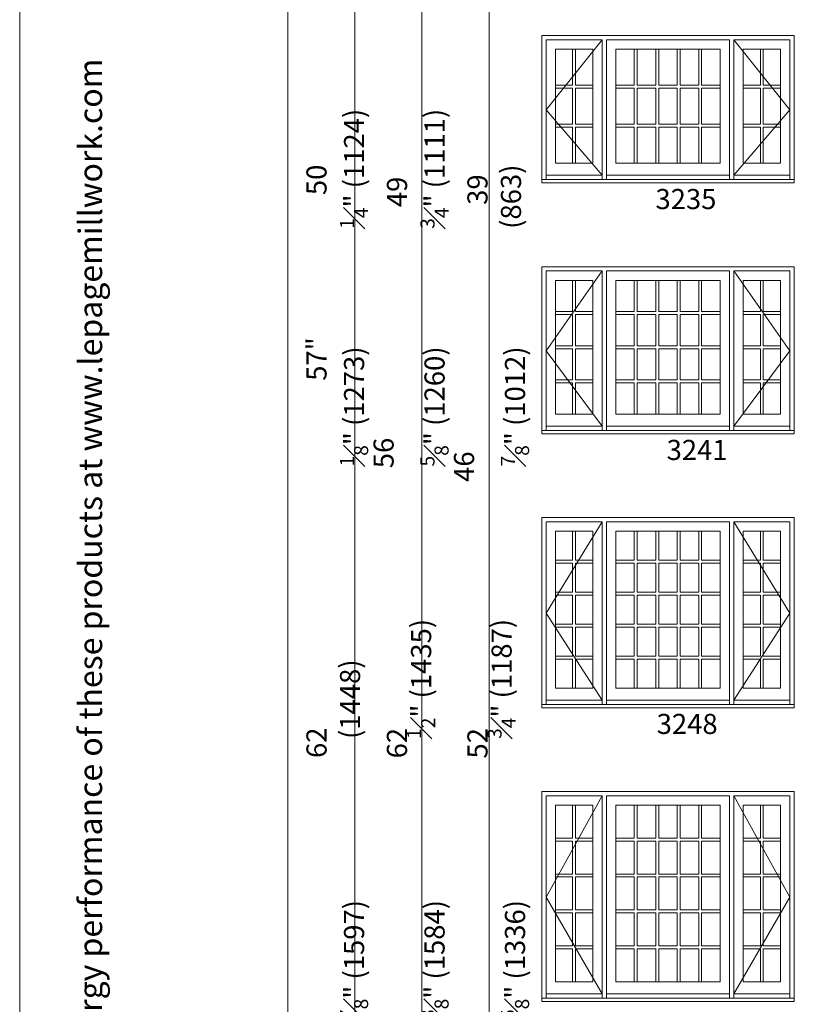
# Model space of a CAD drawing. Units: millimetres. Extents: x 114 to 6080, y -3018 to -761.
# Drawn here: x 2875 to 3110, y -2774 to -2481 of the extents above; entities that cross this region are included whole.
import ezdxf

# ---------------------------------------------------------------- set-up
doc = ezdxf.new("R2010")
doc.units = ezdxf.units.MM
doc.header["$MEASUREMENT"] = 0
doc.linetypes.add('HIDDEN', pattern=[0.375, 0.25, -0.125])
doc.layers.add('1', color=7, linetype='Continuous', lineweight=0)
doc.styles.get("Standard").update_dxf_attribs({"font": 'txt', "height": 40})

msp = doc.modelspace()

# ---------------------------------------------------------------- linework, layer by layer
at = {"layer": '1', "linetype": 'HIDDEN', "ltscale": 250}
for p, q in [((3031.54, -2507.47), (3048.27, -2486.64)), ((3104.26, -2507.47), (3087.52, -2486.64)), ((3048.27, -2527.02), (3031.54, -2507.47)), ((3087.52, -2527.02), (3104.26, -2507.47)), ((3031.54, -2579.31), (3048.27, -2555.54)), ((3104.26, -2579.31), (3087.52, -2555.54)), ((3048.27, -2601.79), (3031.54, -2579.31)), ((3087.52, -2601.79), (3104.26, -2579.31)), ((3031.54, -2657.52), (3048.27, -2630.31)), ((3104.26, -2657.52), (3087.52, -2630.31)), ((3048.27, -2683.45), (3031.54, -2657.52)), ((3087.52, -2683.45), (3104.26, -2657.52)), ((3031.54, -2742.12), (3048.27, -2711.97)), ((3104.26, -2742.12), (3087.52, -2711.97)), ((3048.27, -2770.97), (3031.54, -2742.12)), ((3087.52, -2770.97), (3104.26, -2742.12))]:
    msp.add_line(p, q, dxfattribs=at)
at = {"layer": '1'}
for p, q in [((3039.47, -2489.43), (3039.47, -2500.18)), ((3040.34, -2489.43), (3040.34, -2500.18)), ((3057.85, -2500.18), (3057.85, -2489.43)), ((3058.72, -2500.18), (3058.72, -2489.43)), ((3064.26, -2500.18), (3064.26, -2489.43)), ((3065.13, -2500.18), (3065.13, -2489.43)), ((3070.67, -2500.18), (3070.67, -2489.43)), ((3071.53, -2500.18), (3071.53, -2489.43)), ((3077.08, -2500.18), (3077.08, -2489.43)), ((3077.94, -2500.18), (3077.94, -2489.43)), ((3095.46, -2489.43), (3095.46, -2500.18)), ((3096.32, -2489.43), (3096.32, -2500.18)), ((3039.47, -2500.18), (3034.32, -2500.18)), ((3039.47, -2501.05), (3034.32, -2501.05)), ((3039.47, -2501.05), (3039.47, -2511.8)), ((3045.5, -2500.18), (3040.34, -2500.18)), ((3040.34, -2501.05), (3040.34, -2511.8)), ((3045.5, -2501.05), (3040.34, -2501.05)), ((3057.85, -2500.18), (3052.31, -2500.18)), ((3057.85, -2501.05), (3052.31, -2501.05)), ((3057.85, -2511.8), (3057.85, -2501.05)), ((3064.26, -2500.18), (3058.72, -2500.18)), ((3058.72, -2511.8), (3058.72, -2501.05)), ((3064.26, -2501.05), (3058.72, -2501.05)), ((3064.26, -2511.8), (3064.26, -2501.05)), ((3070.67, -2500.18), (3065.13, -2500.18)), ((3065.13, -2511.8), (3065.13, -2501.05)), ((3070.67, -2501.05), (3065.13, -2501.05)), ((3070.67, -2511.8), (3070.67, -2501.05)), ((3077.08, -2500.18), (3071.53, -2500.18)), ((3071.53, -2511.8), (3071.53, -2501.05)), ((3077.08, -2501.05), (3071.53, -2501.05)), ((3077.08, -2511.8), (3077.08, -2501.05)), ((3083.49, -2500.18), (3077.94, -2500.18)), ((3077.94, -2511.8), (3077.94, -2501.05)), ((3083.49, -2501.05), (3077.94, -2501.05)), ((3090.3, -2500.18), (3095.46, -2500.18)), ((3090.3, -2501.05), (3095.46, -2501.05)), ((3095.46, -2501.05), (3095.46, -2511.8)), ((3096.32, -2500.18), (3101.48, -2500.18)), ((3096.32, -2501.05), (3096.32, -2511.8)), ((3096.32, -2501.05), (3101.48, -2501.05)), ((3039.47, -2511.8), (3034.32, -2511.8)), ((3045.5, -2511.8), (3040.34, -2511.8)), ((3057.85, -2511.8), (3052.31, -2511.8)), ((3064.26, -2511.8), (3058.72, -2511.8)), ((3070.67, -2511.8), (3065.13, -2511.8)), ((3077.08, -2511.8), (3071.53, -2511.8)), ((3083.49, -2511.8), (3077.94, -2511.8)), ((3090.3, -2511.8), (3095.46, -2511.8)), ((3096.32, -2511.8), (3101.48, -2511.8)), ((3039.47, -2512.67), (3034.32, -2512.67)), ((3039.47, -2512.67), (3039.47, -2523.41)), ((3040.34, -2512.67), (3040.34, -2523.41)), ((3045.5, -2512.67), (3040.34, -2512.67)), ((3057.85, -2512.67), (3052.31, -2512.67)), ((3057.85, -2523.41), (3057.85, -2512.67)), ((3058.72, -2523.41), (3058.72, -2512.67)), ((3064.26, -2512.67), (3058.72, -2512.67)), ((3064.26, -2523.41), (3064.26, -2512.67)), ((3065.13, -2523.41), (3065.13, -2512.67)), ((3070.67, -2512.67), (3065.13, -2512.67)), ((3070.67, -2523.41), (3070.67, -2512.67)), ((3071.53, -2523.41), (3071.53, -2512.67)), ((3077.08, -2512.67), (3071.53, -2512.67)), ((3077.08, -2523.41), (3077.08, -2512.67)), ((3077.94, -2523.41), (3077.94, -2512.67)), ((3083.49, -2512.67), (3077.94, -2512.67)), ((3090.3, -2512.67), (3095.46, -2512.67)), ((3095.46, -2512.67), (3095.46, -2523.41)), ((3096.32, -2512.67), (3096.32, -2523.41)), ((3096.32, -2512.67), (3101.48, -2512.67)), ((3031.54, -2527.02), (3048.27, -2527.02)), ((3049.53, -2527.02), (3086.26, -2527.02)), ((3104.26, -2527.02), (3087.52, -2527.02)), ((3039.47, -2558.34), (3039.47, -2567.65)), ((3040.34, -2558.34), (3040.34, -2567.65)), ((3057.85, -2567.65), (3057.85, -2558.34)), ((3058.72, -2567.65), (3058.72, -2558.34)), ((3064.26, -2567.65), (3064.26, -2558.34)), ((3065.13, -2567.65), (3065.13, -2558.34)), ((3070.67, -2567.65), (3070.67, -2558.34)), ((3071.53, -2567.65), (3071.53, -2558.34)), ((3077.08, -2567.65), (3077.08, -2558.34)), ((3077.94, -2567.65), (3077.94, -2558.34)), ((3095.46, -2558.34), (3095.46, -2567.65)), ((3096.32, -2558.34), (3096.32, -2567.65)), ((3034.32, -2567.65), (3039.47, -2567.65)), ((3040.34, -2567.65), (3045.5, -2567.65)), ((3057.85, -2567.65), (3052.31, -2567.65)), ((3064.26, -2567.65), (3058.72, -2567.65)), ((3070.67, -2567.65), (3065.13, -2567.65)), ((3077.08, -2567.65), (3071.53, -2567.65)), ((3083.49, -2567.65), (3077.94, -2567.65)), ((3095.46, -2567.65), (3090.3, -2567.65)), ((3101.48, -2567.65), (3096.32, -2567.65)), ((3034.32, -2568.52), (3039.47, -2568.52)), ((3039.47, -2568.52), (3039.47, -2577.83)), ((3040.34, -2568.52), (3040.34, -2577.83)), ((3040.34, -2568.52), (3045.5, -2568.52)), ((3057.85, -2568.52), (3052.31, -2568.52)), ((3057.85, -2577.83), (3057.85, -2568.52)), ((3058.72, -2577.83), (3058.72, -2568.52)), ((3064.26, -2568.52), (3058.72, -2568.52)), ((3064.26, -2577.83), (3064.26, -2568.52)), ((3065.13, -2577.83), (3065.13, -2568.52)), ((3070.67, -2568.52), (3065.13, -2568.52)), ((3070.67, -2577.83), (3070.67, -2568.52)), ((3071.53, -2577.83), (3071.53, -2568.52)), ((3077.08, -2568.52), (3071.53, -2568.52)), ((3077.08, -2577.83), (3077.08, -2568.52)), ((3077.94, -2577.83), (3077.94, -2568.52)), ((3083.49, -2568.52), (3077.94, -2568.52)), ((3095.46, -2568.52), (3090.3, -2568.52)), ((3095.46, -2568.52), (3095.46, -2577.83)), ((3096.32, -2568.52), (3096.32, -2577.83)), ((3101.48, -2568.52), (3096.32, -2568.52)), ((3034.32, -2577.83), (3039.47, -2577.83)), ((3034.32, -2578.69), (3039.47, -2578.69)), ((3039.47, -2578.69), (3039.47, -2588.01)), ((3040.34, -2577.83), (3045.5, -2577.83)), ((3040.34, -2578.69), (3040.34, -2588.01)), ((3040.34, -2578.69), (3045.5, -2578.69)), ((3057.85, -2577.83), (3052.31, -2577.83)), ((3057.85, -2578.69), (3052.31, -2578.69)), ((3057.85, -2588.01), (3057.85, -2578.69)), ((3064.26, -2577.83), (3058.72, -2577.83)), ((3058.72, -2588.01), (3058.72, -2578.69)), ((3064.26, -2578.69), (3058.72, -2578.69)), ((3064.26, -2588.01), (3064.26, -2578.69)), ((3070.67, -2577.83), (3065.13, -2577.83)), ((3065.13, -2588.01), (3065.13, -2578.69)), ((3070.67, -2578.69), (3065.13, -2578.69)), ((3070.67, -2588.01), (3070.67, -2578.69)), ((3077.08, -2577.83), (3071.53, -2577.83)), ((3071.53, -2588.01), (3071.53, -2578.69)), ((3077.08, -2578.69), (3071.53, -2578.69)), ((3077.08, -2588.01), (3077.08, -2578.69)), ((3083.49, -2577.83), (3077.94, -2577.83)), ((3077.94, -2588.01), (3077.94, -2578.69)), ((3083.49, -2578.69), (3077.94, -2578.69)), ((3095.46, -2577.83), (3090.3, -2577.83)), ((3095.46, -2578.69), (3090.3, -2578.69)), ((3095.46, -2578.69), (3095.46, -2588.01)), ((3101.48, -2577.83), (3096.32, -2577.83)), ((3096.32, -2578.69), (3096.32, -2588.01)), ((3101.48, -2578.69), (3096.32, -2578.69)), ((3034.32, -2588.01), (3039.47, -2588.01)), ((3040.34, -2588.01), (3045.5, -2588.01)), ((3057.85, -2588.01), (3052.31, -2588.01)), ((3064.26, -2588.01), (3058.72, -2588.01)), ((3070.67, -2588.01), (3065.13, -2588.01)), ((3077.08, -2588.01), (3071.53, -2588.01)), ((3083.49, -2588.01), (3077.94, -2588.01)), ((3095.46, -2588.01), (3090.3, -2588.01)), ((3101.48, -2588.01), (3096.32, -2588.01)), ((3034.32, -2588.87), (3039.47, -2588.87)), ((3039.47, -2588.87), (3039.47, -2598.19)), ((3040.34, -2588.87), (3040.34, -2598.19)), ((3040.34, -2588.87), (3045.5, -2588.87)), ((3057.85, -2588.87), (3052.31, -2588.87)), ((3057.85, -2598.19), (3057.85, -2588.87)), ((3058.72, -2598.19), (3058.72, -2588.87)), ((3064.26, -2588.87), (3058.72, -2588.87)), ((3064.26, -2598.19), (3064.26, -2588.87)), ((3065.13, -2598.19), (3065.13, -2588.87)), ((3070.67, -2588.87), (3065.13, -2588.87)), ((3070.67, -2598.19), (3070.67, -2588.87)), ((3071.53, -2598.19), (3071.53, -2588.87)), ((3077.08, -2588.87), (3071.53, -2588.87)), ((3077.08, -2598.19), (3077.08, -2588.87)), ((3077.94, -2598.19), (3077.94, -2588.87)), ((3083.49, -2588.87), (3077.94, -2588.87)), ((3095.46, -2588.87), (3090.3, -2588.87)), ((3095.46, -2588.87), (3095.46, -2598.19)), ((3096.32, -2588.87), (3096.32, -2598.19)), ((3101.48, -2588.87), (3096.32, -2588.87)), ((3031.54, -2601.79), (3048.27, -2601.79)), ((3049.53, -2601.79), (3086.26, -2601.79)), ((3104.26, -2601.79), (3087.52, -2601.79)), ((3039.47, -2633.11), (3039.47, -2641.76)), ((3040.34, -2633.11), (3040.34, -2641.76)), ((3057.85, -2641.76), (3057.85, -2633.11)), ((3058.72, -2641.76), (3058.72, -2633.11)), ((3064.26, -2641.76), (3064.26, -2633.11)), ((3065.13, -2641.76), (3065.13, -2633.11)), ((3070.67, -2641.76), (3070.67, -2633.11)), ((3071.53, -2641.76), (3071.53, -2633.11)), ((3077.08, -2641.76), (3077.08, -2633.11)), ((3077.94, -2641.76), (3077.94, -2633.11)), ((3095.46, -2633.11), (3095.46, -2641.76)), ((3096.32, -2633.11), (3096.32, -2641.76)), ((3034.32, -2641.76), (3039.47, -2641.76)), ((3034.32, -2642.63), (3039.47, -2642.63)), ((3039.47, -2642.63), (3039.47, -2651.28)), ((3040.34, -2641.76), (3045.5, -2641.76)), ((3040.34, -2642.63), (3040.34, -2651.28)), ((3040.34, -2642.63), (3045.5, -2642.63)), ((3057.85, -2641.76), (3052.31, -2641.76)), ((3057.85, -2642.63), (3052.31, -2642.63)), ((3057.85, -2651.28), (3057.85, -2642.63)), ((3064.26, -2641.76), (3058.72, -2641.76)), ((3058.72, -2651.28), (3058.72, -2642.63)), ((3064.26, -2642.63), (3058.72, -2642.63)), ((3064.26, -2651.28), (3064.26, -2642.63)), ((3070.67, -2641.76), (3065.13, -2641.76)), ((3065.13, -2651.28), (3065.13, -2642.63)), ((3070.67, -2642.63), (3065.13, -2642.63)), ((3070.67, -2651.28), (3070.67, -2642.63)), ((3077.08, -2641.76), (3071.53, -2641.76)), ((3071.53, -2651.28), (3071.53, -2642.63)), ((3077.08, -2642.63), (3071.53, -2642.63)), ((3077.08, -2651.28), (3077.08, -2642.63)), ((3083.49, -2641.76), (3077.94, -2641.76)), ((3077.94, -2651.28), (3077.94, -2642.63)), ((3083.49, -2642.63), (3077.94, -2642.63)), ((3095.46, -2641.76), (3090.3, -2641.76)), ((3095.46, -2642.63), (3090.3, -2642.63)), ((3095.46, -2642.63), (3095.46, -2651.28)), ((3101.48, -2641.76), (3096.32, -2641.76)), ((3096.32, -2642.63), (3096.32, -2651.28)), ((3101.48, -2642.63), (3096.32, -2642.63)), ((3034.32, -2651.28), (3039.47, -2651.28)), ((3034.32, -2652.15), (3039.47, -2652.15)), ((3039.47, -2652.15), (3039.47, -2660.8)), ((3040.34, -2651.28), (3045.5, -2651.28)), ((3040.34, -2652.15), (3040.34, -2660.8)), ((3040.34, -2652.15), (3045.5, -2652.15)), ((3057.85, -2651.28), (3052.31, -2651.28)), ((3057.85, -2652.15), (3052.31, -2652.15)), ((3057.85, -2660.8), (3057.85, -2652.15)), ((3064.26, -2651.28), (3058.72, -2651.28)), ((3058.72, -2660.8), (3058.72, -2652.15)), ((3064.26, -2652.15), (3058.72, -2652.15)), ((3064.26, -2660.8), (3064.26, -2652.15)), ((3070.67, -2651.28), (3065.13, -2651.28)), ((3065.13, -2660.8), (3065.13, -2652.15)), ((3070.67, -2652.15), (3065.13, -2652.15)), ((3070.67, -2660.8), (3070.67, -2652.15)), ((3077.08, -2651.28), (3071.53, -2651.28)), ((3071.53, -2660.8), (3071.53, -2652.15)), ((3077.08, -2652.15), (3071.53, -2652.15)), ((3077.08, -2660.8), (3077.08, -2652.15)), ((3083.49, -2651.28), (3077.94, -2651.28)), ((3077.94, -2660.8), (3077.94, -2652.15)), ((3083.49, -2652.15), (3077.94, -2652.15)), ((3095.46, -2651.28), (3090.3, -2651.28)), ((3095.46, -2652.15), (3090.3, -2652.15)), ((3095.46, -2652.15), (3095.46, -2660.8)), ((3101.48, -2651.28), (3096.32, -2651.28)), ((3096.32, -2652.15), (3096.32, -2660.8)), ((3101.48, -2652.15), (3096.32, -2652.15)), ((3034.32, -2660.8), (3039.47, -2660.8)), ((3040.34, -2660.8), (3045.5, -2660.8)), ((3057.85, -2660.8), (3052.31, -2660.8)), ((3064.26, -2660.8), (3058.72, -2660.8)), ((3070.67, -2660.8), (3065.13, -2660.8)), ((3077.08, -2660.8), (3071.53, -2660.8)), ((3083.49, -2660.8), (3077.94, -2660.8)), ((3095.46, -2660.8), (3090.3, -2660.8)), ((3101.48, -2660.8), (3096.32, -2660.8)), ((3034.32, -2661.67), (3039.47, -2661.67)), ((3039.47, -2661.67), (3039.47, -2670.32)), ((3040.34, -2661.67), (3040.34, -2670.32)), ((3040.34, -2661.67), (3045.5, -2661.67)), ((3057.85, -2661.67), (3052.31, -2661.67)), ((3057.85, -2670.32), (3057.85, -2661.67)), ((3058.72, -2670.32), (3058.72, -2661.67)), ((3064.26, -2661.67), (3058.72, -2661.67)), ((3064.26, -2670.32), (3064.26, -2661.67)), ((3065.13, -2670.32), (3065.13, -2661.67)), ((3070.67, -2661.67), (3065.13, -2661.67)), ((3070.67, -2670.32), (3070.67, -2661.67)), ((3071.53, -2670.32), (3071.53, -2661.67)), ((3077.08, -2661.67), (3071.53, -2661.67)), ((3077.08, -2670.32), (3077.08, -2661.67)), ((3077.94, -2670.32), (3077.94, -2661.67)), ((3083.49, -2661.67), (3077.94, -2661.67)), ((3095.46, -2661.67), (3090.3, -2661.67)), ((3095.46, -2661.67), (3095.46, -2670.32)), ((3096.32, -2661.67), (3096.32, -2670.32)), ((3101.48, -2661.67), (3096.32, -2661.67)), ((3034.32, -2670.32), (3039.47, -2670.32)), ((3040.34, -2670.32), (3045.5, -2670.32)), ((3057.85, -2670.32), (3052.31, -2670.32)), ((3064.26, -2670.32), (3058.72, -2670.32)), ((3070.67, -2670.32), (3065.13, -2670.32)), ((3077.08, -2670.32), (3071.53, -2670.32)), ((3083.49, -2670.32), (3077.94, -2670.32)), ((3095.46, -2670.32), (3090.3, -2670.32)), ((3101.48, -2670.32), (3096.32, -2670.32)), ((3034.32, -2671.19), (3039.47, -2671.19)), ((3039.47, -2671.19), (3039.47, -2679.85)), ((3040.34, -2671.19), (3040.34, -2679.85)), ((3040.34, -2671.19), (3045.5, -2671.19)), ((3057.85, -2671.19), (3052.31, -2671.19)), ((3057.85, -2679.85), (3057.85, -2671.19)), ((3058.72, -2679.85), (3058.72, -2671.19)), ((3064.26, -2671.19), (3058.72, -2671.19)), ((3064.26, -2679.85), (3064.26, -2671.19)), ((3065.13, -2679.85), (3065.13, -2671.19)), ((3070.67, -2671.19), (3065.13, -2671.19)), ((3070.67, -2679.85), (3070.67, -2671.19)), ((3071.53, -2679.85), (3071.53, -2671.19)), ((3077.08, -2671.19), (3071.53, -2671.19)), ((3077.08, -2679.85), (3077.08, -2671.19)), ((3077.94, -2679.85), (3077.94, -2671.19)), ((3083.49, -2671.19), (3077.94, -2671.19)), ((3095.46, -2671.19), (3090.3, -2671.19)), ((3095.46, -2671.19), (3095.46, -2679.85)), ((3096.32, -2671.19), (3096.32, -2679.85)), ((3101.48, -2671.19), (3096.32, -2671.19)), ((3031.54, -2683.45), (3048.27, -2683.45)), ((3049.53, -2683.45), (3086.26, -2683.45)), ((3104.26, -2683.45), (3087.52, -2683.45)), ((3039.47, -2714.77), (3039.47, -2724.6)), ((3040.34, -2714.77), (3040.34, -2724.6)), ((3057.85, -2724.6), (3057.85, -2714.77)), ((3058.72, -2724.6), (3058.72, -2714.77)), ((3064.26, -2724.6), (3064.26, -2714.77)), ((3065.13, -2724.6), (3065.13, -2714.77)), ((3070.67, -2724.6), (3070.67, -2714.77)), ((3071.53, -2724.6), (3071.53, -2714.77)), ((3077.08, -2724.6), (3077.08, -2714.77)), ((3077.94, -2724.6), (3077.94, -2714.77)), ((3095.46, -2714.77), (3095.46, -2724.6)), ((3096.32, -2714.77), (3096.32, -2724.6)), ((3034.32, -2724.6), (3039.47, -2724.6)), ((3034.32, -2725.46), (3039.47, -2725.46)), ((3039.47, -2725.46), (3039.47, -2735.29)), ((3040.34, -2724.6), (3045.5, -2724.6)), ((3040.34, -2725.46), (3040.34, -2735.29)), ((3040.34, -2725.46), (3045.5, -2725.46)), ((3057.85, -2724.6), (3052.31, -2724.6)), ((3057.85, -2725.46), (3052.31, -2725.46)), ((3057.85, -2735.29), (3057.85, -2725.46)), ((3064.26, -2724.6), (3058.72, -2724.6)), ((3058.72, -2735.29), (3058.72, -2725.46)), ((3064.26, -2725.46), (3058.72, -2725.46)), ((3064.26, -2735.29), (3064.26, -2725.46)), ((3070.67, -2724.6), (3065.13, -2724.6)), ((3065.13, -2735.29), (3065.13, -2725.46)), ((3070.67, -2725.46), (3065.13, -2725.46)), ((3070.67, -2735.29), (3070.67, -2725.46)), ((3077.08, -2724.6), (3071.53, -2724.6)), ((3071.53, -2735.29), (3071.53, -2725.46)), ((3077.08, -2725.46), (3071.53, -2725.46)), ((3077.08, -2735.29), (3077.08, -2725.46)), ((3083.49, -2724.6), (3077.94, -2724.6)), ((3077.94, -2735.29), (3077.94, -2725.46)), ((3083.49, -2725.46), (3077.94, -2725.46)), ((3095.46, -2724.6), (3090.3, -2724.6)), ((3095.46, -2725.46), (3090.3, -2725.46)), ((3095.46, -2725.46), (3095.46, -2735.29)), ((3101.48, -2724.6), (3096.32, -2724.6)), ((3096.32, -2725.46), (3096.32, -2735.29)), ((3101.48, -2725.46), (3096.32, -2725.46)), ((3034.32, -2735.29), (3039.47, -2735.29)), ((3034.32, -2736.15), (3039.47, -2736.15)), ((3039.47, -2736.15), (3039.47, -2745.98)), ((3040.34, -2735.29), (3045.5, -2735.29)), ((3040.34, -2736.15), (3040.34, -2745.98)), ((3040.34, -2736.15), (3045.5, -2736.15)), ((3057.85, -2735.29), (3052.31, -2735.29)), ((3057.85, -2736.15), (3052.31, -2736.15)), ((3057.85, -2745.98), (3057.85, -2736.15)), ((3064.26, -2735.29), (3058.72, -2735.29)), ((3058.72, -2745.98), (3058.72, -2736.15)), ((3064.26, -2736.15), (3058.72, -2736.15)), ((3064.26, -2745.98), (3064.26, -2736.15)), ((3070.67, -2735.29), (3065.13, -2735.29)), ((3065.13, -2745.98), (3065.13, -2736.15)), ((3070.67, -2736.15), (3065.13, -2736.15)), ((3070.67, -2745.98), (3070.67, -2736.15)), ((3077.08, -2735.29), (3071.53, -2735.29)), ((3071.53, -2745.98), (3071.53, -2736.15)), ((3077.08, -2736.15), (3071.53, -2736.15)), ((3077.08, -2745.98), (3077.08, -2736.15)), ((3083.49, -2735.29), (3077.94, -2735.29)), ((3077.94, -2745.98), (3077.94, -2736.15)), ((3083.49, -2736.15), (3077.94, -2736.15)), ((3095.46, -2735.29), (3090.3, -2735.29)), ((3095.46, -2736.15), (3090.3, -2736.15)), ((3095.46, -2736.15), (3095.46, -2745.98)), ((3101.48, -2735.29), (3096.32, -2735.29)), ((3096.32, -2736.15), (3096.32, -2745.98)), ((3101.48, -2736.15), (3096.32, -2736.15)), ((3034.32, -2745.98), (3039.47, -2745.98)), ((3040.34, -2745.98), (3045.5, -2745.98)), ((3057.85, -2745.98), (3052.31, -2745.98)), ((3064.26, -2745.98), (3058.72, -2745.98)), ((3070.67, -2745.98), (3065.13, -2745.98)), ((3077.08, -2745.98), (3071.53, -2745.98)), ((3083.49, -2745.98), (3077.94, -2745.98)), ((3095.46, -2745.98), (3090.3, -2745.98)), ((3101.48, -2745.98), (3096.32, -2745.98)), ((3034.32, -2746.85), (3039.47, -2746.85)), ((3039.47, -2746.85), (3039.47, -2756.67)), ((3040.34, -2746.85), (3040.34, -2756.67)), ((3040.34, -2746.85), (3045.5, -2746.85)), ((3057.85, -2746.85), (3052.31, -2746.85)), ((3057.85, -2756.67), (3057.85, -2746.85)), ((3058.72, -2756.67), (3058.72, -2746.85)), ((3064.26, -2746.85), (3058.72, -2746.85)), ((3064.26, -2756.67), (3064.26, -2746.85)), ((3065.13, -2756.67), (3065.13, -2746.85)), ((3070.67, -2746.85), (3065.13, -2746.85)), ((3070.67, -2756.67), (3070.67, -2746.85)), ((3071.53, -2756.67), (3071.53, -2746.85)), ((3077.08, -2746.85), (3071.53, -2746.85)), ((3077.08, -2756.67), (3077.08, -2746.85)), ((3077.94, -2756.67), (3077.94, -2746.85)), ((3083.49, -2746.85), (3077.94, -2746.85)), ((3095.46, -2746.85), (3090.3, -2746.85)), ((3095.46, -2746.85), (3095.46, -2756.67)), ((3096.32, -2746.85), (3096.32, -2756.67)), ((3101.48, -2746.85), (3096.32, -2746.85)), ((3034.32, -2756.67), (3039.47, -2756.67)), ((3034.32, -2757.54), (3039.47, -2757.54)), ((3039.47, -2757.54), (3039.47, -2767.37)), ((3040.34, -2756.67), (3045.5, -2756.67)), ((3040.34, -2757.54), (3040.34, -2767.37)), ((3040.34, -2757.54), (3045.5, -2757.54)), ((3057.85, -2756.67), (3052.31, -2756.67)), ((3057.85, -2757.54), (3052.31, -2757.54)), ((3057.85, -2767.37), (3057.85, -2757.54)), ((3064.26, -2756.67), (3058.72, -2756.67)), ((3058.72, -2767.37), (3058.72, -2757.54)), ((3064.26, -2757.54), (3058.72, -2757.54)), ((3064.26, -2767.37), (3064.26, -2757.54)), ((3070.67, -2756.67), (3065.13, -2756.67)), ((3065.13, -2767.37), (3065.13, -2757.54)), ((3070.67, -2757.54), (3065.13, -2757.54)), ((3070.67, -2767.37), (3070.67, -2757.54)), ((3077.08, -2756.67), (3071.53, -2756.67)), ((3071.53, -2767.37), (3071.53, -2757.54)), ((3077.08, -2757.54), (3071.53, -2757.54)), ((3077.08, -2767.37), (3077.08, -2757.54)), ((3083.49, -2756.67), (3077.94, -2756.67)), ((3077.94, -2767.37), (3077.94, -2757.54)), ((3083.49, -2757.54), (3077.94, -2757.54)), ((3095.46, -2756.67), (3090.3, -2756.67)), ((3095.46, -2757.54), (3090.3, -2757.54)), ((3095.46, -2757.54), (3095.46, -2767.37)), ((3101.48, -2756.67), (3096.32, -2756.67)), ((3096.32, -2757.54), (3096.32, -2767.37)), ((3101.48, -2757.54), (3096.32, -2757.54)), ((3031.54, -2770.97), (3048.27, -2770.97)), ((3049.53, -2770.97), (3086.26, -2770.97)), ((3104.26, -2770.97), (3087.52, -2770.97))]:
    msp.add_line(p, q, dxfattribs=at)
for points in [[(2874.53, -3017.91), (3694.65, -3017.91), (3694.65, -1939.33), (2874.53, -1939.33)], [(2974.53, -2979.94), (2974.53, -2198.11), (2954.53, -2198.11), (2954.53, -2979.94)], [(2994.53, -2979.94), (2994.53, -2198.11), (2974.53, -2198.11), (2974.53, -2979.94)], [(3014.53, -2979.94), (3014.53, -2198.11), (2994.53, -2198.11), (2994.53, -2979.94)], [(3034.32, -2489.43), (3045.5, -2489.43), (3045.5, -2523.41), (3034.32, -2523.41)], [(3052.31, -2489.43), (3083.49, -2489.43), (3083.49, -2523.41), (3052.31, -2523.41)], [(3101.48, -2489.43), (3090.3, -2489.43), (3090.3, -2523.41), (3101.48, -2523.41)], [(3030.28, -2528.3), (3105.52, -2528.3), (3105.52, -2529.28), (3030.28, -2529.28)], [(3034.32, -2558.34), (3045.5, -2558.34), (3045.5, -2598.19), (3034.32, -2598.19)], [(3052.31, -2558.34), (3083.49, -2558.34), (3083.49, -2598.19), (3052.31, -2598.19)], [(3101.48, -2558.34), (3090.3, -2558.34), (3090.3, -2598.19), (3101.48, -2598.19)], [(3030.28, -2603.07), (3105.52, -2603.07), (3105.52, -2604.05), (3030.28, -2604.05)], [(3034.32, -2633.11), (3045.5, -2633.11), (3045.5, -2679.85), (3034.32, -2679.85)], [(3052.31, -2633.11), (3083.49, -2633.11), (3083.49, -2679.85), (3052.31, -2679.85)], [(3101.48, -2633.11), (3090.3, -2633.11), (3090.3, -2679.85), (3101.48, -2679.85)], [(3030.28, -2684.73), (3105.52, -2684.73), (3105.52, -2685.71), (3030.28, -2685.71)], [(3034.32, -2714.77), (3045.5, -2714.77), (3045.5, -2767.37), (3034.32, -2767.37)], [(3052.31, -2714.77), (3083.49, -2714.77), (3083.49, -2767.37), (3052.31, -2767.37)], [(3101.48, -2714.77), (3090.3, -2714.77), (3090.3, -2767.37), (3101.48, -2767.37)], [(3030.28, -2772.26), (3105.52, -2772.26), (3105.52, -2773.24), (3030.28, -2773.24)]]:
    msp.add_lwpolyline(points, close=True, dxfattribs=at)
for points in [[(3030.28, -2529.12), (3030.28, -2485.38), (3105.52, -2485.38), (3105.52, -2529.12)], [(3031.54, -2528.3), (3031.54, -2486.64), (3048.27, -2486.64), (3048.27, -2528.3)], [(3049.53, -2528.3), (3049.53, -2486.64), (3086.26, -2486.64), (3086.26, -2528.3)], [(3104.26, -2528.3), (3104.26, -2486.64), (3087.52, -2486.64), (3087.52, -2528.3)], [(3030.28, -2603.89), (3030.28, -2554.28), (3105.52, -2554.28), (3105.52, -2603.89)], [(3031.54, -2603.07), (3031.54, -2555.54), (3048.27, -2555.54), (3048.27, -2603.07)], [(3049.53, -2603.07), (3049.53, -2555.54), (3086.26, -2555.54), (3086.26, -2603.07)], [(3104.26, -2603.07), (3104.26, -2555.54), (3087.52, -2555.54), (3087.52, -2603.07)], [(3030.28, -2685.55), (3030.28, -2629.05), (3105.52, -2629.05), (3105.52, -2685.55)], [(3031.54, -2684.73), (3031.54, -2630.31), (3048.27, -2630.31), (3048.27, -2684.73)], [(3049.53, -2684.73), (3049.53, -2630.31), (3086.26, -2630.31), (3086.26, -2684.73)], [(3104.26, -2684.73), (3104.26, -2630.31), (3087.52, -2630.31), (3087.52, -2684.73)], [(3030.28, -2773.07), (3030.28, -2710.71), (3105.52, -2710.71), (3105.52, -2773.07)], [(3031.54, -2772.26), (3031.54, -2711.97), (3048.27, -2711.97), (3048.27, -2772.26)], [(3049.53, -2772.26), (3049.53, -2711.97), (3086.26, -2711.97), (3086.26, -2772.26)], [(3104.26, -2772.26), (3104.26, -2711.97), (3087.52, -2711.97), (3087.52, -2772.26)]]:
    msp.add_lwpolyline(points, dxfattribs=at)

# ---------------------------------------------------------------- texts
at = {"layer": '1', "attachment_point": 1, "rotation": 90}
for s, width, insert, char_height in [('\\A1;\\pi13.24057;44 {\\H0.7x;\\S1#4;}" (1124)\\P\\pi12.76786;43 {\\H0.7x;\\S3#4;}" (1111){\\H3.19293x; }\\P\\pi20.09262;34" (863){\\H1.74591x; }', 74.63, (2960.07, -2542.98), 6), ('* Please visit our web site for the energy performance of these products at www.lepagemillwork.com', 540.776, (2892.12, -2939.21), 7), ('\\A1;\\pi13.47795;50 {\\H0.7x;\\S1#8;}" (1273)\\P\\pi12.87959;49 {\\H0.7x;\\S5#8;}" (1260){\\H3.21155x; }\\P\\pi12.99521;39 {\\H0.7x;\\S7#8;}" (1012){\\H2.12838x; }', 74.63, (2960.07, -2613.8), 6), ('\\A1;\\pi17.79044;57" (1448)\\P\\pi13.44787;56 {\\H0.7x;\\S1#2;}" (1435){\\H3.09798x; }\\P\\pi12.76786;46 {\\H0.7x;\\S3#4;}" (1187){\\H2.16027x; }', 74.63, (2960.07, -2695.01), 6), ('\\A1;\\pi13.01567;62 {\\H0.7x;\\S7#8;}" (1597)\\P\\pi12.99705;62 {\\H0.7x;\\S3#8;}" (1584){\\H3.20534x; }\\P\\pi12.98805;52 {\\H0.7x;\\S5#8;}" (1336){\\H2.16101x; }', 74.63, (2960.07, -2778.78), 6)]:
    msp.add_mtext_dynamic_manual_height_columns(s, width=width, gutter_width=200, heights=[0], dxfattribs=dict(at, insert=insert, char_height=char_height))
at = {"layer": '1', "char_height": 6, "attachment_point": 1}
for s, insert in [('\\pi1.04662;3235', (3057.9, -2531.1)), ('\\pi1.60119;3241', (3057.9, -2605.87)), ('\\pi1.10801;3248', (3057.9, -2687.53))]:
    msp.add_mtext_dynamic_manual_height_columns(s, width=20.171, gutter_width=200, heights=[0], dxfattribs=dict(at, insert=insert))

doc.saveas('drawing.dxf')
